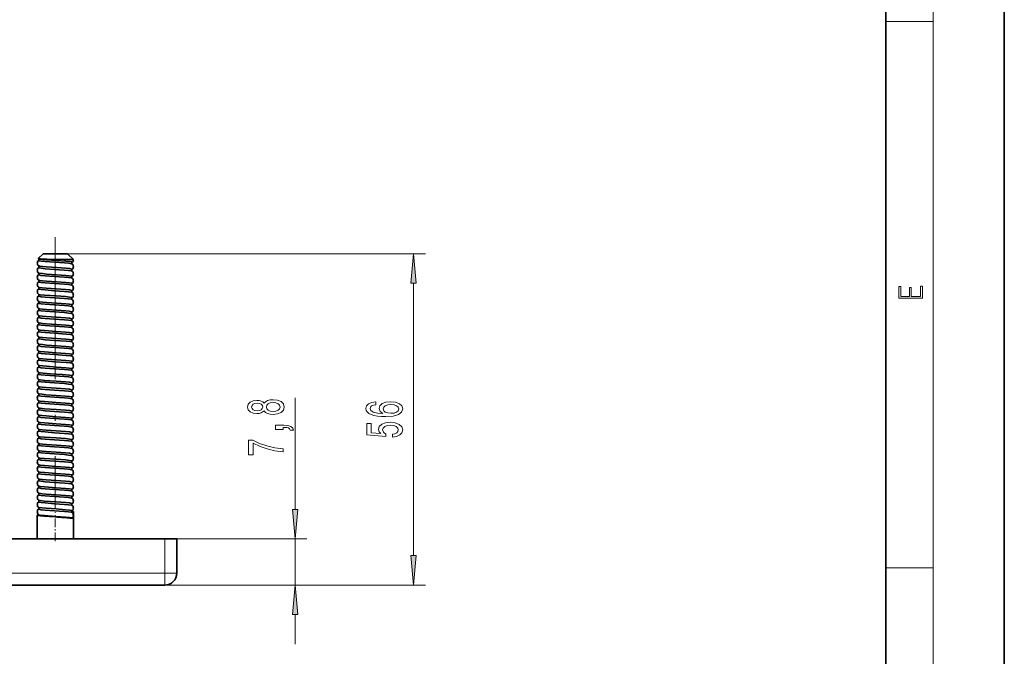
# Model space of a CAD drawing. Extents: x 0 to 210, y 0 to 297.
# Drawn here: x 127 to 210, y 49 to 102 of the extents above; entities that cross this region are included whole.
import ezdxf

# ---------------------------------------------------------------- set-up
doc = ezdxf.new("R2010")
doc.units = 0
doc.linetypes.add('DASHDOT', pattern=[18.5, 12, -3, 0.5, -3])

msp = doc.modelspace()

# ---------------------------------------------------------------- linework, layer by layer
at = {"color": 7, "lineweight": 35}
for p, q in [((210, 0), (210, 297)), ((200, 10), (200, 287)), ((128.84, 82.701), (128.427, 82.289)), ((130.356, 82.701), (128.84, 82.701)), ((130.89, 82.701), (130.356, 82.701)), ((130.89, 82.701), (131.39, 82.201)), ((128.44, 82.274), (128.427, 82.286)), ((128.441, 82.272), (128.44, 82.274)), ((128.44, 82.128), (128.441, 82.13)), ((128.441, 81.673), (128.44, 81.674)), ((128.44, 81.528), (128.441, 81.53)), ((131.39, 82.201), (130.589, 82.215)), ((131.288, 81.973), (131.29, 81.974)), ((131.29, 81.828), (131.288, 81.83)), ((128.44, 81.074), (128.441, 81.072)), ((128.44, 80.928), (128.441, 80.93)), ((131.29, 81.374), (131.288, 81.372)), ((131.29, 81.228), (131.288, 81.23)), ((131.288, 80.772), (131.29, 80.774)), ((128.441, 80.473), (128.44, 80.474)), ((128.441, 80.33), (128.44, 80.328)), ((128.44, 79.874), (128.441, 79.872)), ((131.29, 80.628), (131.288, 80.63)), ((131.288, 80.173), (131.29, 80.174)), ((131.29, 80.028), (131.288, 80.03)), ((128.441, 79.73), (128.44, 79.728)), ((128.441, 79.272), (128.44, 79.274)), ((128.44, 79.128), (128.441, 79.13)), ((131.29, 79.574), (131.288, 79.572)), ((131.29, 79.428), (131.288, 79.43)), ((128.441, 78.673), (128.44, 78.674)), ((128.44, 78.528), (128.441, 78.53)), ((131.288, 78.972), (131.29, 78.974)), ((131.29, 78.828), (131.288, 78.83)), ((131.29, 78.374), (131.288, 78.372)), ((131.29, 78.228), (131.288, 78.23)), ((128.441, 78.072), (128.44, 78.074)), ((128.44, 77.928), (128.441, 77.93)), ((128.44, 77.474), (128.441, 77.472)), ((128.44, 77.328), (128.441, 77.33)), ((131.288, 77.772), (131.29, 77.774)), ((131.29, 77.628), (131.288, 77.63)), ((128.44, 76.874), (128.441, 76.872)), ((128.44, 76.728), (128.441, 76.73)), ((131.29, 77.174), (131.288, 77.173)), ((131.29, 77.028), (131.288, 77.03)), ((131.29, 76.574), (131.288, 76.572)), ((128.441, 76.272), (128.44, 76.274)), ((128.441, 76.13), (128.44, 76.128)), ((128.44, 75.674), (128.441, 75.673)), ((131.29, 76.428), (131.288, 76.43)), ((131.29, 75.974), (131.288, 75.973)), ((131.288, 75.83), (131.29, 75.828)), ((128.44, 75.528), (128.441, 75.53)), ((128.44, 75.074), (128.441, 75.072)), ((128.44, 74.928), (128.441, 74.93)), ((131.288, 75.372), (131.29, 75.374)), ((131.288, 75.23), (131.29, 75.228)), ((128.441, 74.472), (128.44, 74.474)), ((128.44, 74.328), (128.441, 74.33)), ((131.29, 74.774), (131.288, 74.772)), ((131.29, 74.628), (131.288, 74.63)), ((131.288, 74.172), (131.29, 74.174)), ((131.288, 74.03), (131.29, 74.028)), ((128.44, 73.874), (128.441, 73.872)), ((128.441, 73.73), (128.44, 73.728)), ((128.44, 73.274), (128.441, 73.272)), ((131.29, 73.574), (131.288, 73.572)), ((131.288, 73.43), (131.29, 73.428)), ((128.44, 73.128), (128.441, 73.13)), ((128.441, 72.673), (128.44, 72.674)), ((128.44, 72.528), (128.441, 72.53)), ((131.288, 72.972), (131.29, 72.974)), ((131.29, 72.828), (131.288, 72.83)), ((131.288, 72.372), (131.29, 72.374)), ((128.441, 72.072), (128.44, 72.074)), ((128.44, 71.928), (128.441, 71.93)), ((131.29, 72.228), (131.288, 72.23)), ((131.29, 71.774), (131.288, 71.772)), ((131.29, 71.628), (131.288, 71.63)), ((128.44, 71.474), (128.441, 71.472)), ((128.44, 71.328), (128.441, 71.33)), ((128.44, 70.874), (128.441, 70.872)), ((128.44, 70.728), (128.441, 70.73)), ((131.288, 71.173), (131.29, 71.174)), ((131.29, 71.028), (131.288, 71.03)), ((128.441, 70.272), (128.44, 70.274)), ((128.44, 70.128), (128.441, 70.13)), ((131.288, 70.573), (131.29, 70.574)), ((131.29, 70.428), (131.288, 70.43)), ((131.288, 69.972), (131.29, 69.974)), ((128.441, 69.672), (128.44, 69.674)), ((128.44, 69.528), (128.441, 69.53)), ((128.44, 69.074), (128.441, 69.072)), ((131.29, 69.828), (131.288, 69.83)), ((131.29, 69.374), (131.288, 69.372)), ((131.29, 69.228), (131.288, 69.23)), ((128.44, 68.928), (128.441, 68.93)), ((128.441, 68.472), (128.44, 68.474)), ((128.44, 68.328), (128.441, 68.33)), ((131.288, 68.772), (131.29, 68.774)), ((131.29, 68.628), (131.288, 68.63)), ((128.44, 67.874), (128.441, 67.872)), ((128.44, 67.728), (128.441, 67.73)), ((131.29, 68.174), (131.288, 68.172)), ((131.29, 68.028), (131.288, 68.03)), ((131.29, 67.574), (131.288, 67.572)), ((131.29, 67.428), (131.288, 67.43)), ((128.441, 67.272), (128.44, 67.274)), ((128.44, 67.128), (128.441, 67.13)), ((128.441, 66.673), (128.44, 66.674)), ((128.44, 66.528), (128.441, 66.53)), ((131.29, 66.974), (131.288, 66.972)), ((131.29, 66.828), (131.288, 66.83)), ((128.44, 66.074), (128.441, 66.072)), ((128.44, 65.928), (128.441, 65.93)), ((131.29, 66.374), (131.288, 66.372)), ((131.29, 66.228), (131.288, 66.23)), ((131.288, 65.772), (131.29, 65.774)), ((128.441, 65.472), (128.44, 65.474)), ((128.44, 65.328), (128.441, 65.33)), ((128.441, 64.872), (128.44, 64.874)), ((131.29, 65.628), (131.288, 65.63)), ((131.29, 65.174), (131.288, 65.172)), ((131.29, 65.028), (131.288, 65.03)), ((128.44, 64.728), (128.441, 64.73)), ((128.441, 64.272), (128.44, 64.274)), ((128.44, 64.128), (128.441, 64.13)), ((131.29, 64.574), (131.288, 64.572)), ((131.29, 64.428), (131.288, 64.43)), ((128.44, 63.674), (128.441, 63.672)), ((128.44, 63.528), (128.441, 63.53)), ((131.29, 63.974), (131.288, 63.972)), ((131.29, 63.828), (131.288, 63.83)), ((131.288, 63.372), (131.29, 63.374)), ((131.29, 63.228), (131.288, 63.23)), ((128.441, 63.072), (128.44, 63.074)), ((128.44, 62.928), (128.441, 62.93)), ((128.44, 62.474), (128.441, 62.472)), ((131.29, 62.774), (131.288, 62.772)), ((131.29, 62.628), (131.288, 62.63)), ((128.44, 62.328), (128.441, 62.33)), ((128.441, 61.872), (128.44, 61.874)), ((128.44, 61.728), (128.441, 61.73)), ((131.288, 62.172), (131.29, 62.174)), ((131.29, 62.028), (131.288, 62.03)), ((131.288, 61.572), (131.29, 61.574)), ((128.44, 61.274), (128.441, 61.272)), ((128.44, 61.128), (128.441, 61.13)), ((131.254, 60.901), (131.39, 60.901)), ((131.29, 61.428), (131.288, 61.43)), ((131.293, 60.981), (131.288, 60.976)), ((131.29, 60.828), (131.288, 60.83)), ((131.39, 60.601), (131.39, 60.901)), ((128.34, 58.601), (128.34, 60.601)), ((131.39, 60.301), (131.39, 60.601)), ((131.39, 58.601), (131.39, 60.301)), ((76.115, 58.601), (139.115, 58.601)), ((139.115, 58.601), (140.115, 58.601)), ((140.115, 58.601), (140.115, 55.701)), ((76.115, 54.701), (139.115, 54.701))]:
    msp.add_line(p, q, dxfattribs=at)
at = {"color": 7, "lineweight": 13}
for p, q in [((204, 6), (204, 291)), ((200, 102.333), (204, 102.333)), ((130.89, 82.701), (161.115, 82.701)), ((160.115, 57.192), (160.115, 80.211)), ((150.115, 61.092), (150.115, 70.523)), ((139.115, 58.601), (151.115, 58.601)), ((139.115, 58.601), (139.115, 55.701)), ((150.115, 54.701), (150.115, 58.601)), ((200, 56.167), (204, 56.167)), ((76.115, 55.701), (139.115, 55.701)), ((140.115, 55.701), (139.115, 55.701)), ((139.115, 54.701), (139.115, 55.701)), ((139.115, 54.701), (151.115, 54.701)), ((139.115, 54.701), (161.115, 54.701)), ((150.115, 49.701), (150.115, 52.211))]:
    msp.add_line(p, q, dxfattribs=at)
at = {"color": 7, "linetype": 'DASHDOT', "lineweight": 13}
msp.add_line((129.865, 84.089), (129.865, 61.139), dxfattribs=at)
at = {"color": 7, "linetype": 'DASHDOT', "lineweight": 13, "ltscale": 0.061177}
msp.add_line((129.865, 58.397), (129.865, 60.844), dxfattribs=at)
at = {"color": 7, "lineweight": 13}
for points in [[(160.332, 80.211), (160.115, 82.701), (159.897, 80.211)], [(203.093, 78.945), (203.093, 79.953), (202.929, 79.953), (202.929, 79.083), (202.147, 79.083), (202.147, 79.854), (201.983, 79.854), (201.983, 79.083), (201.257, 79.083), (201.257, 79.928), (201.093, 79.928), (201.093, 78.945)], [(147.498, 69.421), (147.619, 69.289), (147.788, 69.198), (147.999, 69.141), (148.254, 69.123), (148.639, 69.164), (148.937, 69.284), (149.128, 69.478), (149.201, 69.743), (149.128, 70.005), (148.937, 70.199), (148.639, 70.318), (148.254, 70.363), (147.999, 70.342), (147.788, 70.287), (147.619, 70.194), (147.498, 70.064), (147.394, 70.168), (147.251, 70.241), (147.079, 70.285), (146.867, 70.3), (146.56, 70.259), (146.313, 70.15), (146.154, 69.973), (146.093, 69.743), (146.154, 69.509), (146.313, 69.333), (146.56, 69.221), (146.867, 69.182), (147.079, 69.195), (147.251, 69.239)], [(146.901, 69.429), (146.711, 69.45), (146.564, 69.512), (146.473, 69.61), (146.439, 69.743), (146.473, 69.872), (146.564, 69.971), (146.711, 70.033), (146.901, 70.056), (147.096, 70.033), (147.247, 69.971), (147.347, 69.872), (147.377, 69.743), (147.342, 69.61), (147.247, 69.512), (147.096, 69.45)], [(148.246, 69.372), (148.017, 69.395), (147.844, 69.47), (147.731, 69.587), (147.692, 69.743), (147.731, 69.896), (147.844, 70.012), (148.017, 70.088), (148.246, 70.114), (148.492, 70.088), (148.678, 70.012), (148.799, 69.896), (148.838, 69.743), (148.799, 69.587), (148.678, 69.47), (148.492, 69.395)], [(156.923, 70.179), (156.573, 70.13), (156.313, 70.016), (156.149, 69.84), (156.093, 69.611), (156.123, 69.458), (156.205, 69.326), (156.339, 69.209), (156.53, 69.111), (156.767, 69.033), (157.057, 68.976), (157.398, 68.939), (157.783, 68.929), (158.397, 68.971), (158.842, 69.098), (159.11, 69.303), (159.201, 69.583), (159.123, 69.834), (158.92, 70.026), (158.6, 70.151), (158.194, 70.195), (157.783, 70.151), (157.468, 70.031), (157.269, 69.847), (157.2, 69.619), (157.286, 69.373), (157.532, 69.188), (157.057, 69.227), (156.715, 69.31), (156.512, 69.437), (156.443, 69.614), (156.478, 69.744), (156.568, 69.842), (156.72, 69.907), (156.923, 69.941)], [(158.198, 69.943), (158.471, 69.915), (158.678, 69.842), (158.816, 69.725), (158.86, 69.58), (158.816, 69.427), (158.682, 69.31), (158.475, 69.235), (158.202, 69.212), (157.934, 69.238), (157.731, 69.31), (157.602, 69.43), (157.554, 69.591), (157.602, 69.731), (157.727, 69.842), (157.93, 69.915)], [(149.115, 67.852), (149.115, 68.026), (149.197, 68.026), (149.404, 68.013), (149.551, 67.972), (149.646, 67.899), (149.694, 67.79), (149.988, 67.79), (149.919, 67.969), (149.759, 68.101), (149.504, 68.182), (149.162, 68.21), (148.466, 68.21), (148.466, 67.852)], [(158.332, 67.202), (158.687, 67.259), (158.963, 67.386), (159.136, 67.573), (159.201, 67.812), (159.123, 68.074), (158.911, 68.279), (158.574, 68.408), (158.142, 68.458), (157.74, 68.413), (157.424, 68.289), (157.221, 68.094), (157.148, 67.843), (157.2, 67.648), (157.342, 67.498), (156.534, 67.57), (156.534, 68.359), (156.179, 68.359), (156.179, 67.397), (157.77, 67.254), (157.77, 67.462), (157.567, 67.612), (157.494, 67.804), (157.541, 67.97), (157.679, 68.097), (157.891, 68.177), (158.164, 68.206), (158.436, 68.177), (158.648, 68.094), (158.782, 67.967), (158.829, 67.804), (158.799, 67.666), (158.7, 67.56), (158.544, 67.482), (158.332, 67.443)], [(149.115, 65.959), (149.115, 66.221), (148.401, 66.307), (147.736, 66.457), (147.117, 66.67), (146.538, 66.948), (146.179, 66.948), (146.179, 65.713), (146.573, 65.713), (146.573, 66.699), (147.156, 66.413), (147.766, 66.198), (148.414, 66.048)], [(149.897, 61.092), (150.115, 58.601), (150.332, 61.092)], [(159.897, 57.192), (160.115, 54.701), (160.332, 57.192)], [(150.332, 52.211), (150.115, 54.701), (149.897, 52.211)]]:
    msp.add_lwpolyline(points, close=True, dxfattribs=at)
at = {"color": 7, "lineweight": 35}
for points in [[(130.589, 82.215), (129.149, 82.244), (128.607, 82.265), (128.46, 82.278), (128.433, 82.283), (128.429, 82.285), (128.427, 82.286)], [(131.288, 81.83), (131.276, 81.836), (131.233, 81.849), (130.972, 81.887), (130.629, 81.917), (129.801, 81.975), (128.996, 82.034), (128.679, 82.065), (128.465, 82.102), (128.445, 82.111), (128.439, 82.115), (128.436, 82.119), (128.436, 82.121)], [(131.288, 81.23), (131.276, 81.236), (131.233, 81.249), (130.972, 81.287), (130.629, 81.317), (129.801, 81.375), (128.996, 81.434), (128.679, 81.465), (128.465, 81.502), (128.445, 81.511), (128.439, 81.515), (128.436, 81.519), (128.436, 81.521)], [(131.293, 81.981), (131.293, 81.983), (131.291, 81.987), (131.285, 81.991), (131.267, 81.999), (131.05, 82.038), (130.749, 82.067), (129.954, 82.125), (129.12, 82.183), (128.779, 82.213), (128.537, 82.245), (128.47, 82.26), (128.441, 82.272)], [(131.293, 81.381), (131.293, 81.383), (131.291, 81.387), (131.285, 81.391), (131.267, 81.399), (131.048, 81.438), (130.747, 81.467), (129.954, 81.525), (129.12, 81.583), (128.78, 81.613), (128.538, 81.645), (128.471, 81.66), (128.441, 81.673)], [(131.288, 80.63), (131.276, 80.636), (131.233, 80.649), (130.972, 80.687), (130.629, 80.717), (129.801, 80.775), (128.996, 80.834), (128.679, 80.865), (128.465, 80.902), (128.445, 80.911), (128.439, 80.915), (128.436, 80.919), (128.436, 80.921)], [(128.441, 81.072), (128.453, 81.066), (128.496, 81.053), (128.783, 81.013), (129.123, 80.983), (129.952, 80.925), (130.744, 80.868), (131.045, 80.838), (131.237, 80.808), (131.281, 80.793), (131.29, 80.788), (131.292, 80.785), (131.293, 80.781)], [(131.288, 80.03), (131.276, 80.036), (131.233, 80.049), (130.972, 80.087), (130.629, 80.117), (129.801, 80.175), (128.996, 80.234), (128.679, 80.265), (128.465, 80.302), (128.445, 80.311), (128.439, 80.315), (128.436, 80.319), (128.436, 80.321)], [(131.293, 80.181), (131.293, 80.183), (131.29, 80.187), (131.285, 80.191), (131.266, 80.2), (131.043, 80.238), (130.742, 80.268), (129.952, 80.325), (129.124, 80.383), (128.784, 80.413), (128.54, 80.444), (128.471, 80.46), (128.441, 80.473)], [(128.441, 79.872), (128.453, 79.866), (128.496, 79.853), (128.757, 79.816), (129.1, 79.785), (129.928, 79.727), (130.733, 79.669), (131.05, 79.638), (131.264, 79.6), (131.284, 79.592), (131.29, 79.587), (131.293, 79.583), (131.293, 79.581)], [(131.288, 79.43), (131.276, 79.436), (131.233, 79.449), (130.972, 79.487), (130.629, 79.517), (129.801, 79.575), (128.996, 79.634), (128.679, 79.665), (128.465, 79.702), (128.445, 79.711), (128.439, 79.715), (128.436, 79.719), (128.436, 79.721)], [(131.288, 78.83), (131.276, 78.836), (131.233, 78.849), (130.972, 78.887), (130.629, 78.917), (129.801, 78.975), (128.996, 79.034), (128.679, 79.065), (128.465, 79.102), (128.445, 79.111), (128.439, 79.115), (128.436, 79.119), (128.436, 79.121)], [(131.293, 78.981), (131.293, 78.983), (131.29, 78.987), (131.284, 78.992), (131.264, 79), (131.05, 79.038), (130.733, 79.069), (129.928, 79.127), (128.949, 79.197), (128.595, 79.235), (128.47, 79.26), (128.441, 79.272)], [(131.288, 78.23), (131.276, 78.236), (131.233, 78.249), (130.972, 78.287), (130.629, 78.317), (129.801, 78.375), (128.996, 78.434), (128.679, 78.465), (128.465, 78.502), (128.445, 78.511), (128.439, 78.515), (128.436, 78.519), (128.436, 78.521)], [(131.293, 78.381), (131.293, 78.383), (131.29, 78.387), (131.285, 78.391), (131.267, 78.399), (131.044, 78.438), (130.743, 78.468), (129.952, 78.525), (129.123, 78.583), (128.783, 78.613), (128.539, 78.644), (128.471, 78.66), (128.441, 78.673)], [(131.288, 77.63), (131.276, 77.636), (131.233, 77.649), (130.972, 77.687), (130.629, 77.717), (129.801, 77.775), (128.996, 77.834), (128.679, 77.865), (128.465, 77.902), (128.445, 77.911), (128.439, 77.915), (128.436, 77.919), (128.436, 77.921)], [(131.293, 77.781), (131.293, 77.783), (131.29, 77.787), (131.285, 77.791), (131.266, 77.8), (131.042, 77.838), (130.741, 77.868), (129.951, 77.925), (129.124, 77.983), (128.785, 78.013), (128.54, 78.044), (128.472, 78.06), (128.441, 78.072)], [(128.441, 77.472), (128.453, 77.466), (128.496, 77.453), (128.757, 77.416), (129.1, 77.385), (129.928, 77.327), (130.733, 77.269), (131.05, 77.238), (131.264, 77.2), (131.284, 77.192), (131.29, 77.187), (131.293, 77.183), (131.293, 77.181)], [(131.288, 77.03), (131.276, 77.036), (131.233, 77.049), (130.972, 77.087), (130.629, 77.117), (129.801, 77.175), (128.996, 77.234), (128.679, 77.265), (128.465, 77.302), (128.445, 77.311), (128.439, 77.315), (128.436, 77.319), (128.436, 77.321)], [(131.288, 76.43), (131.276, 76.436), (131.233, 76.449), (130.972, 76.487), (130.629, 76.517), (129.801, 76.575), (128.996, 76.634), (128.679, 76.665), (128.465, 76.702), (128.445, 76.711), (128.439, 76.715), (128.436, 76.719), (128.436, 76.721)], [(128.441, 76.872), (128.453, 76.866), (128.496, 76.853), (128.783, 76.813), (129.123, 76.783), (129.952, 76.725), (130.744, 76.668), (131.045, 76.638), (131.237, 76.608), (131.281, 76.593), (131.29, 76.588), (131.292, 76.585), (131.293, 76.581)], [(128.436, 76.121), (128.436, 76.119), (128.439, 76.115), (128.445, 76.111), (128.465, 76.102), (128.679, 76.065), (128.996, 76.034), (129.801, 75.975), (130.78, 75.905), (131.134, 75.867), (131.259, 75.842), (131.288, 75.83)], [(131.293, 75.981), (131.293, 75.983), (131.29, 75.987), (131.284, 75.992), (131.264, 76), (131.05, 76.038), (130.733, 76.069), (129.928, 76.127), (128.949, 76.197), (128.595, 76.235), (128.47, 76.26), (128.441, 76.272)], [(128.441, 75.673), (128.453, 75.666), (128.496, 75.653), (128.783, 75.613), (129.123, 75.583), (129.952, 75.525), (130.744, 75.468), (131.045, 75.438), (131.237, 75.408), (131.281, 75.393), (131.29, 75.388), (131.292, 75.385), (131.293, 75.381)], [(128.436, 75.521), (128.436, 75.519), (128.439, 75.515), (128.445, 75.511), (128.465, 75.502), (128.679, 75.465), (128.996, 75.434), (129.801, 75.375), (130.78, 75.305), (131.134, 75.267), (131.259, 75.242), (131.288, 75.23)], [(131.288, 74.63), (131.276, 74.636), (131.233, 74.649), (130.972, 74.687), (130.629, 74.717), (129.801, 74.775), (128.996, 74.834), (128.679, 74.865), (128.465, 74.902), (128.445, 74.911), (128.439, 74.915), (128.436, 74.919), (128.436, 74.921)], [(128.441, 75.072), (128.453, 75.066), (128.495, 75.053), (128.782, 75.013), (129.122, 74.983), (129.953, 74.925), (130.745, 74.868), (131.046, 74.838), (131.237, 74.808), (131.282, 74.793), (131.29, 74.788), (131.292, 74.785), (131.293, 74.781)], [(128.436, 74.321), (128.436, 74.319), (128.439, 74.315), (128.445, 74.311), (128.465, 74.302), (128.679, 74.265), (128.996, 74.234), (129.801, 74.175), (130.78, 74.105), (131.134, 74.067), (131.259, 74.042), (131.288, 74.03)], [(131.293, 74.181), (131.293, 74.183), (131.29, 74.187), (131.284, 74.192), (131.264, 74.2), (131.05, 74.238), (130.733, 74.269), (129.928, 74.327), (128.949, 74.397), (128.595, 74.435), (128.47, 74.46), (128.441, 74.472)], [(128.436, 73.721), (128.436, 73.719), (128.439, 73.715), (128.445, 73.711), (128.465, 73.702), (128.679, 73.665), (128.996, 73.634), (129.801, 73.575), (130.78, 73.505), (131.134, 73.467), (131.259, 73.442), (131.288, 73.43)], [(128.441, 73.872), (128.453, 73.866), (128.496, 73.853), (128.785, 73.813), (129.124, 73.783), (129.951, 73.725), (130.741, 73.668), (131.042, 73.638), (131.236, 73.608), (131.281, 73.593), (131.29, 73.588), (131.292, 73.585), (131.293, 73.581)], [(128.441, 73.272), (128.453, 73.266), (128.496, 73.253), (128.783, 73.213), (129.123, 73.183), (129.952, 73.125), (130.743, 73.068), (131.044, 73.038), (131.237, 73.008), (131.281, 72.993), (131.29, 72.988), (131.292, 72.985), (131.293, 72.981)], [(131.288, 72.83), (131.276, 72.836), (131.233, 72.849), (130.972, 72.887), (130.629, 72.917), (129.801, 72.975), (128.996, 73.034), (128.679, 73.065), (128.465, 73.102), (128.445, 73.111), (128.439, 73.115), (128.436, 73.119), (128.436, 73.121)], [(131.288, 72.23), (131.276, 72.236), (131.233, 72.249), (130.972, 72.287), (130.629, 72.317), (129.801, 72.375), (128.996, 72.434), (128.679, 72.465), (128.465, 72.502), (128.445, 72.511), (128.439, 72.515), (128.436, 72.519), (128.436, 72.521)], [(131.293, 72.381), (131.293, 72.383), (131.291, 72.387), (131.286, 72.391), (131.268, 72.399), (131.055, 72.437), (130.45, 72.491), (129.453, 72.559), (128.83, 72.608), (128.609, 72.633), (128.471, 72.66), (128.441, 72.673)], [(131.288, 71.63), (131.276, 71.636), (131.233, 71.649), (130.972, 71.687), (130.629, 71.717), (129.801, 71.775), (128.996, 71.834), (128.679, 71.865), (128.465, 71.902), (128.445, 71.911), (128.439, 71.915), (128.436, 71.919), (128.436, 71.921)], [(131.293, 71.781), (131.293, 71.783), (131.29, 71.787), (131.284, 71.792), (131.264, 71.8), (131.05, 71.838), (130.733, 71.869), (129.928, 71.927), (128.949, 71.997), (128.595, 72.035), (128.47, 72.06), (128.441, 72.072)], [(131.288, 71.03), (131.276, 71.036), (131.233, 71.049), (130.972, 71.087), (130.629, 71.117), (129.801, 71.175), (128.996, 71.234), (128.679, 71.265), (128.465, 71.302), (128.445, 71.311), (128.439, 71.315), (128.436, 71.319), (128.436, 71.321)], [(131.288, 70.43), (131.276, 70.436), (131.233, 70.449), (130.972, 70.487), (130.629, 70.517), (129.801, 70.575), (128.996, 70.634), (128.679, 70.665), (128.465, 70.702), (128.445, 70.711), (128.439, 70.715), (128.436, 70.719), (128.436, 70.721)], [(128.441, 71.472), (128.453, 71.466), (128.496, 71.453), (128.757, 71.416), (129.1, 71.385), (129.928, 71.327), (130.733, 71.269), (131.05, 71.238), (131.264, 71.2), (131.284, 71.192), (131.29, 71.187), (131.293, 71.183), (131.293, 71.181)], [(128.441, 70.872), (128.453, 70.866), (128.496, 70.853), (128.757, 70.816), (129.1, 70.785), (129.928, 70.727), (130.733, 70.669), (131.05, 70.638), (131.264, 70.6), (131.284, 70.592), (131.29, 70.587), (131.293, 70.583), (131.293, 70.581)], [(131.288, 69.83), (131.276, 69.836), (131.233, 69.849), (130.972, 69.887), (130.629, 69.917), (129.801, 69.975), (128.996, 70.034), (128.679, 70.065), (128.465, 70.102), (128.445, 70.111), (128.439, 70.115), (128.436, 70.119), (128.436, 70.121)], [(131.293, 69.981), (131.293, 69.983), (131.29, 69.987), (131.284, 69.992), (131.264, 70), (131.05, 70.038), (130.733, 70.069), (129.928, 70.127), (128.949, 70.197), (128.595, 70.235), (128.47, 70.26), (128.441, 70.272)], [(131.288, 69.23), (131.276, 69.236), (131.233, 69.249), (130.972, 69.287), (130.629, 69.317), (129.801, 69.375), (128.996, 69.434), (128.679, 69.465), (128.465, 69.502), (128.445, 69.511), (128.439, 69.515), (128.436, 69.519), (128.436, 69.521)], [(131.293, 69.381), (131.293, 69.383), (131.29, 69.387), (131.284, 69.392), (131.264, 69.4), (131.05, 69.438), (130.733, 69.469), (129.928, 69.527), (128.949, 69.597), (128.595, 69.635), (128.47, 69.66), (128.441, 69.672)], [(128.441, 69.072), (128.453, 69.066), (128.496, 69.053), (128.757, 69.016), (129.1, 68.985), (129.928, 68.927), (130.733, 68.869), (131.05, 68.838), (131.264, 68.8), (131.284, 68.792), (131.29, 68.787), (131.293, 68.783), (131.293, 68.781)], [(131.288, 68.63), (131.276, 68.636), (131.233, 68.649), (130.972, 68.687), (130.629, 68.717), (129.801, 68.775), (128.996, 68.834), (128.679, 68.865), (128.465, 68.902), (128.445, 68.911), (128.439, 68.915), (128.436, 68.919), (128.436, 68.921)], [(131.288, 68.03), (131.276, 68.036), (131.233, 68.049), (130.972, 68.087), (130.629, 68.117), (129.801, 68.175), (128.996, 68.234), (128.679, 68.265), (128.465, 68.302), (128.445, 68.311), (128.439, 68.315), (128.436, 68.319), (128.436, 68.321)], [(131.293, 68.181), (131.293, 68.183), (131.29, 68.187), (131.284, 68.192), (131.264, 68.2), (131.05, 68.238), (130.733, 68.269), (129.928, 68.327), (128.949, 68.397), (128.595, 68.435), (128.47, 68.46), (128.441, 68.472)], [(131.288, 67.43), (131.276, 67.436), (131.233, 67.449), (130.972, 67.487), (130.629, 67.517), (129.801, 67.575), (128.996, 67.634), (128.679, 67.665), (128.465, 67.702), (128.445, 67.711), (128.439, 67.715), (128.436, 67.719), (128.436, 67.721)], [(128.441, 67.872), (128.453, 67.866), (128.496, 67.853), (128.757, 67.816), (129.1, 67.785), (129.928, 67.727), (130.733, 67.669), (131.05, 67.638), (131.264, 67.6), (131.284, 67.592), (131.29, 67.587), (131.293, 67.583), (131.293, 67.581)], [(131.288, 66.83), (131.276, 66.836), (131.233, 66.849), (130.972, 66.887), (130.629, 66.917), (129.801, 66.975), (128.996, 67.034), (128.679, 67.065), (128.465, 67.102), (128.445, 67.111), (128.439, 67.115), (128.436, 67.119), (128.436, 67.121)], [(131.288, 66.23), (131.276, 66.236), (131.233, 66.249), (130.972, 66.287), (130.629, 66.317), (129.801, 66.375), (128.996, 66.434), (128.679, 66.465), (128.465, 66.502), (128.445, 66.511), (128.439, 66.515), (128.436, 66.519), (128.436, 66.521)], [(131.293, 66.981), (131.293, 66.983), (131.29, 66.987), (131.284, 66.992), (131.264, 67), (131.05, 67.038), (130.733, 67.069), (129.928, 67.127), (128.949, 67.197), (128.595, 67.235), (128.47, 67.26), (128.441, 67.272)], [(131.293, 66.381), (131.293, 66.383), (131.29, 66.387), (131.285, 66.391), (131.267, 66.399), (131.046, 66.438), (130.745, 66.468), (129.953, 66.525), (129.122, 66.583), (128.782, 66.613), (128.539, 66.644), (128.471, 66.66), (128.441, 66.673)], [(131.288, 65.63), (131.276, 65.636), (131.233, 65.649), (130.972, 65.687), (130.629, 65.717), (129.801, 65.775), (128.996, 65.834), (128.679, 65.865), (128.465, 65.902), (128.445, 65.911), (128.439, 65.915), (128.436, 65.919), (128.436, 65.921)], [(128.441, 66.072), (128.453, 66.066), (128.496, 66.053), (128.757, 66.016), (129.1, 65.985), (129.928, 65.927), (130.733, 65.869), (131.05, 65.838), (131.264, 65.8), (131.284, 65.792), (131.29, 65.787), (131.293, 65.783), (131.293, 65.781)], [(131.288, 65.03), (131.276, 65.036), (131.233, 65.049), (130.972, 65.087), (130.629, 65.117), (129.801, 65.175), (128.996, 65.234), (128.679, 65.265), (128.465, 65.302), (128.445, 65.311), (128.439, 65.315), (128.436, 65.319), (128.436, 65.321)], [(131.293, 65.181), (131.293, 65.183), (131.29, 65.187), (131.284, 65.192), (131.264, 65.2), (131.05, 65.238), (130.733, 65.269), (129.928, 65.327), (128.949, 65.397), (128.595, 65.435), (128.47, 65.46), (128.441, 65.472)], [(131.293, 64.581), (131.293, 64.583), (131.29, 64.587), (131.284, 64.592), (131.264, 64.6), (131.05, 64.638), (130.733, 64.669), (129.928, 64.727), (128.949, 64.797), (128.595, 64.835), (128.47, 64.86), (128.441, 64.872)], [(131.288, 64.43), (131.276, 64.436), (131.233, 64.449), (130.972, 64.487), (130.629, 64.517), (129.801, 64.575), (128.996, 64.634), (128.679, 64.665), (128.465, 64.702), (128.445, 64.711), (128.439, 64.715), (128.436, 64.719), (128.436, 64.721)], [(131.288, 63.83), (131.276, 63.836), (131.233, 63.849), (130.972, 63.887), (130.629, 63.917), (129.801, 63.975), (128.996, 64.034), (128.679, 64.065), (128.465, 64.102), (128.445, 64.111), (128.439, 64.115), (128.436, 64.119), (128.436, 64.121)], [(131.293, 63.981), (131.293, 63.983), (131.29, 63.987), (131.284, 63.992), (131.264, 64), (131.05, 64.038), (130.733, 64.069), (129.928, 64.127), (128.949, 64.197), (128.595, 64.235), (128.47, 64.26), (128.441, 64.272)], [(131.288, 63.23), (131.276, 63.236), (131.233, 63.249), (130.972, 63.287), (130.629, 63.317), (129.801, 63.375), (128.996, 63.434), (128.679, 63.465), (128.465, 63.502), (128.445, 63.511), (128.439, 63.515), (128.436, 63.519), (128.436, 63.521)], [(128.441, 63.672), (128.453, 63.666), (128.496, 63.653), (128.757, 63.616), (129.1, 63.585), (129.928, 63.527), (130.733, 63.469), (131.05, 63.438), (131.264, 63.4), (131.284, 63.392), (131.29, 63.387), (131.293, 63.383), (131.293, 63.381)], [(131.288, 62.63), (131.276, 62.636), (131.233, 62.649), (130.972, 62.687), (130.629, 62.717), (129.801, 62.775), (128.996, 62.834), (128.679, 62.865), (128.465, 62.902), (128.445, 62.911), (128.439, 62.915), (128.436, 62.919), (128.436, 62.921)], [(131.293, 62.781), (131.293, 62.783), (131.29, 62.787), (131.284, 62.792), (131.264, 62.8), (131.05, 62.838), (130.733, 62.869), (129.928, 62.927), (128.949, 62.997), (128.595, 63.035), (128.47, 63.06), (128.441, 63.072)], [(128.441, 62.472), (128.453, 62.466), (128.496, 62.453), (128.757, 62.416), (129.1, 62.385), (129.928, 62.327), (130.733, 62.269), (131.05, 62.238), (131.264, 62.2), (131.284, 62.192), (131.29, 62.187), (131.293, 62.183), (131.293, 62.181)], [(131.288, 62.03), (131.276, 62.036), (131.233, 62.049), (130.972, 62.087), (130.629, 62.117), (129.801, 62.175), (128.996, 62.234), (128.679, 62.265), (128.465, 62.302), (128.445, 62.311), (128.439, 62.315), (128.436, 62.319), (128.436, 62.321)], [(131.288, 61.43), (131.276, 61.436), (131.233, 61.449), (130.972, 61.487), (130.629, 61.517), (129.801, 61.575), (128.996, 61.634), (128.679, 61.665), (128.465, 61.702), (128.445, 61.711), (128.439, 61.715), (128.436, 61.719), (128.436, 61.721)], [(131.293, 61.581), (131.293, 61.583), (131.29, 61.587), (131.284, 61.592), (131.264, 61.6), (131.05, 61.638), (130.733, 61.669), (129.928, 61.727), (128.949, 61.797), (128.595, 61.835), (128.47, 61.86), (128.441, 61.872)], [(131.288, 60.83), (131.276, 60.836), (131.233, 60.849), (130.972, 60.887), (130.629, 60.917), (129.801, 60.975), (128.996, 61.034), (128.679, 61.065), (128.465, 61.102), (128.445, 61.111), (128.439, 61.115), (128.436, 61.119), (128.436, 61.121)], [(128.441, 61.272), (128.453, 61.266), (128.496, 61.253), (128.757, 61.216), (129.1, 61.185), (129.928, 61.127), (130.733, 61.069), (131.05, 61.038), (131.264, 61), (131.284, 60.992), (131.29, 60.987), (131.293, 60.983), (131.293, 60.981)], [(128.34, 60.601), (128.341, 60.605), (128.343, 60.608), (128.351, 60.613), (128.372, 60.621), (128.466, 60.64)], [(129.865, 60.451), (128.907, 60.516), (128.619, 60.542), (128.373, 60.581), (128.35, 60.59), (128.343, 60.594), (128.34, 60.599), (128.34, 60.601)], [(129.865, 60.451), (128.96, 60.519), (128.622, 60.557), (128.492, 60.586), (128.48, 60.593), (128.477, 60.596), (128.475, 60.599), (128.475, 60.601)], [(130.596, 60.403), (131.079, 60.363), (131.257, 60.341), (131.375, 60.314), (131.385, 60.309), (131.388, 60.306), (131.39, 60.301)]]:
    msp.add_lwpolyline(points, dxfattribs=at)
at = {"color": 7, "lineweight": 13}
msp.add_lwpolyline([(131.288, 60.376), (131.288, 60.378), (131.285, 60.383), (131.279, 60.387), (131.259, 60.395), (131.052, 60.432), (130.724, 60.464), (129.919, 60.522), (128.948, 60.593), (128.585, 60.633), (128.471, 60.657), (128.451, 60.665), (128.445, 60.669)], dxfattribs=at)
at = {"color": 7, "lineweight": 35}
for centre, radius, start, end in [((128.649, 81.9), 0.309, 132.58318, 179.86119), ((128.649, 81.902), 0.309, 180.13881, 227.41757), ((128.649, 81.3), 0.309, 132.58318, 179.86119), ((128.429, 82.287), 0.00193, 126.71665, 230.31561), ((128.445, 82.12), 0.00974, 127.49033, 174.80525), ((128.445, 81.52), 0.00975, 127.44252, 174.79013), ((128.385, 82.202), 0.0902, 359.49896, 51.55916), ((128.385, 82.2), 0.0902, 308.4376, 0.41312), ((128.385, 81.602), 0.0902, 359.49899, 51.55825), ((128.385, 81.6), 0.0902, 308.44178, 0.501), ((131.344, 81.902), 0.0902, 128.43989, 180.50108), ((131.344, 81.9), 0.0902, 179.499, 231.55817), ((131.08, 82.202), 0.309, 312.58318, 359.86119), ((131.284, 81.982), 0.00974, 307.50486, 354.8104), ((131.08, 81.6), 0.309, 0.13881, 47.41682), ((131.08, 81.602), 0.309, 312.58258, 359.86119), ((128.649, 81.302), 0.309, 180.13881, 227.41716), ((128.649, 80.7), 0.309, 132.58318, 179.86119), ((128.649, 80.702), 0.309, 180.13881, 227.41682), ((128.445, 80.92), 0.00975, 127.44249, 174.79009), ((128.385, 81.002), 0.0902, 359.49898, 51.55861), ((128.385, 81), 0.0902, 308.4418, 0.50101), ((131.344, 81.302), 0.0902, 128.44138, 180.50103), ((131.344, 81.3), 0.0902, 179.499, 231.55822), ((131.344, 80.702), 0.0902, 128.4419, 180.501), ((131.344, 80.7), 0.0902, 179.499, 231.55813), ((131.284, 81.382), 0.00975, 307.44235, 354.78987), ((131.08, 81), 0.309, 0.13881, 47.41682), ((131.08, 81.002), 0.309, 312.58292, 359.86119), ((131.284, 80.782), 0.00974, 307.50045, 354.80869), ((128.649, 80.1), 0.309, 132.58318, 179.86119), ((128.649, 80.102), 0.309, 180.13881, 227.41719), ((128.445, 80.32), 0.00975, 127.44255, 174.79013), ((128.385, 80.402), 0.0902, 359.49897, 51.55884), ((128.385, 80.4), 0.0902, 308.44187, 0.501), ((128.385, 79.802), 0.0902, 359.499, 51.5581), ((131.344, 80.102), 0.0902, 128.44052, 180.50106), ((131.344, 80.1), 0.0902, 179.499, 231.55817), ((131.08, 80.4), 0.309, 0.13881, 47.41682), ((131.08, 80.402), 0.309, 312.58318, 359.86119), ((131.284, 80.182), 0.00974, 307.50025, 354.80876), ((131.08, 79.8), 0.309, 0.13881, 47.41682), ((128.649, 79.5), 0.309, 132.58318, 179.86119), ((128.649, 79.502), 0.309, 180.13881, 227.41683), ((128.649, 78.9), 0.309, 132.58318, 179.86119), ((128.445, 79.72), 0.00975, 127.44249, 174.7901), ((128.445, 79.12), 0.00975, 127.44253, 174.79011), ((128.385, 79.8), 0.0902, 308.44179, 0.501), ((128.385, 79.202), 0.0902, 359.499, 51.55816), ((128.385, 79.2), 0.0902, 308.44181, 0.501), ((131.344, 79.502), 0.0902, 128.4419, 180.501), ((131.344, 79.5), 0.0902, 179.499, 231.55818), ((131.08, 79.802), 0.309, 312.58278, 359.86119), ((131.284, 79.582), 0.00974, 307.49992, 354.80841), ((131.08, 79.2), 0.309, 0.13881, 47.41682), ((131.08, 79.202), 0.309, 312.58315, 359.86119), ((128.649, 78.902), 0.309, 180.13881, 227.41682), ((128.649, 78.3), 0.309, 132.58318, 179.86119), ((128.649, 78.302), 0.309, 180.13881, 227.41696), ((128.445, 78.52), 0.00975, 127.44256, 174.79011), ((128.385, 78.602), 0.0902, 359.49899, 51.55837), ((128.385, 78.6), 0.0902, 308.44187, 0.501), ((131.344, 78.902), 0.0902, 128.44169, 180.501), ((131.344, 78.9), 0.0902, 179.499, 231.55818), ((131.344, 78.302), 0.0902, 128.4419, 180.501), ((131.344, 78.3), 0.0902, 179.499, 231.55813), ((131.284, 78.982), 0.00975, 307.44252, 354.79011), ((131.08, 78.6), 0.309, 0.13881, 47.41682), ((131.08, 78.602), 0.309, 312.58257, 359.86118), ((131.284, 78.382), 0.00974, 307.50318, 354.80957), ((131.08, 78), 0.309, 0.13881, 47.41682), ((128.649, 77.7), 0.309, 132.58318, 179.86119), ((128.649, 77.702), 0.309, 180.13881, 227.41689), ((128.649, 77.1), 0.309, 132.58318, 179.86119), ((128.445, 77.92), 0.00975, 127.44251, 174.79013), ((128.445, 77.32), 0.00975, 127.44252, 174.79013), ((128.385, 78.002), 0.0902, 359.499, 51.5581), ((128.385, 78), 0.0902, 308.44182, 0.501), ((128.385, 77.402), 0.0902, 359.499, 51.5581), ((128.385, 77.4), 0.0902, 308.44181, 0.501), ((131.344, 77.702), 0.0902, 128.44132, 180.50103), ((131.344, 77.7), 0.0902, 179.499, 231.55818), ((131.08, 78.002), 0.309, 312.58318, 359.86119), ((131.284, 77.782), 0.00975, 307.44255, 354.79011), ((131.08, 77.4), 0.309, 0.13881, 47.41682), ((131.08, 77.402), 0.309, 312.58318, 359.86119), ((128.649, 77.102), 0.309, 180.13881, 227.41685), ((128.649, 76.5), 0.309, 132.58318, 179.86119), ((128.649, 76.502), 0.309, 180.13881, 227.41683), ((128.445, 76.72), 0.00975, 127.44255, 174.79016), ((128.385, 76.802), 0.0902, 359.49897, 51.55866), ((128.385, 76.8), 0.0902, 308.44158, 0.50101), ((131.344, 77.102), 0.0902, 128.44053, 180.50106), ((131.344, 77.1), 0.0902, 179.499, 231.55817), ((131.344, 76.502), 0.0902, 128.4419, 180.501), ((131.344, 76.5), 0.0902, 179.499, 231.55831), ((131.284, 77.182), 0.00974, 307.50169, 354.80924), ((131.08, 76.8), 0.309, 0.13881, 47.41682), ((131.08, 76.802), 0.309, 312.58282, 359.86119), ((131.284, 76.582), 0.00974, 307.50063, 354.80866), ((128.649, 75.9), 0.309, 132.58314, 179.86119), ((128.649, 75.902), 0.309, 180.13881, 227.41682), ((128.445, 76.12), 0.00975, 127.44249, 174.79007), ((128.385, 76.202), 0.0902, 359.49898, 51.55871), ((128.385, 76.2), 0.0902, 308.44169, 0.50101), ((128.385, 75.602), 0.0902, 359.49895, 51.5594), ((131.344, 75.902), 0.0902, 128.44191, 180.501), ((131.344, 75.9), 0.0902, 179.499, 231.5581), ((131.08, 76.2), 0.309, 0.13881, 47.41686), ((131.08, 76.202), 0.309, 312.5826, 359.86119), ((131.284, 75.982), 0.00974, 307.50058, 354.80858), ((131.08, 75.6), 0.309, 0.13881, 47.41691), ((128.649, 75.3), 0.309, 132.58306, 179.86119), ((128.649, 75.302), 0.309, 180.13881, 227.41703), ((128.649, 74.7), 0.309, 132.58318, 179.86119), ((128.445, 75.52), 0.00975, 127.44255, 174.79013), ((128.445, 74.92), 0.00975, 127.44253, 174.79016), ((128.385, 75.6), 0.0902, 308.4419, 0.501), ((128.385, 75.002), 0.0902, 359.499, 51.55825), ((128.385, 75), 0.0902, 308.44121, 0.50103), ((131.344, 75.302), 0.0902, 128.44023, 180.50107), ((131.344, 75.3), 0.0902, 179.499, 231.55809), ((131.08, 75.602), 0.309, 312.58318, 359.86119), ((131.284, 75.382), 0.00974, 307.5007, 354.80895), ((131.08, 75), 0.309, 0.13881, 47.417), ((131.08, 75.002), 0.309, 312.58216, 359.86118), ((128.649, 74.702), 0.309, 180.13881, 227.41739), ((128.649, 74.1), 0.309, 132.58318, 179.86119), ((128.649, 74.102), 0.309, 180.13881, 227.41708), ((128.445, 74.32), 0.00975, 127.44256, 174.79016), ((128.385, 74.402), 0.0902, 359.49897, 51.55873), ((128.385, 74.4), 0.0902, 308.44113, 0.50103), ((131.344, 74.702), 0.0902, 128.44191, 180.501), ((131.344, 74.7), 0.0902, 179.49897, 231.55878), ((131.344, 74.102), 0.0902, 128.44176, 180.501), ((131.344, 74.1), 0.0902, 179.499, 231.55809), ((131.284, 74.782), 0.00974, 307.50099, 354.80861), ((131.08, 74.4), 0.309, 0.13881, 47.41682), ((131.08, 74.402), 0.309, 312.58237, 359.86118), ((131.284, 74.182), 0.00975, 307.44258, 354.79021), ((131.08, 73.8), 0.309, 0.13881, 47.41704), ((128.649, 73.5), 0.309, 132.58296, 179.86119), ((128.649, 73.502), 0.309, 180.13881, 227.41682), ((128.445, 73.72), 0.00975, 127.44251, 174.79009), ((128.385, 73.802), 0.0902, 359.499, 51.5581), ((128.385, 73.8), 0.0902, 308.4419, 0.501), ((128.385, 73.202), 0.0902, 359.49896, 51.55902), ((128.385, 73.2), 0.0902, 308.44123, 0.50103), ((131.344, 73.502), 0.0902, 128.44005, 180.50108), ((131.344, 73.5), 0.0902, 179.49897, 231.55887), ((131.08, 73.802), 0.309, 312.58313, 359.86119), ((131.284, 73.582), 0.00975, 307.44247, 354.79003), ((131.08, 73.2), 0.309, 0.13881, 47.41682), ((131.08, 73.202), 0.309, 312.58301, 359.86119), ((128.649, 72.9), 0.309, 132.58318, 179.86119), ((128.649, 72.902), 0.309, 180.13881, 227.41699), ((128.649, 72.3), 0.309, 132.58318, 179.86119), ((128.445, 73.12), 0.00975, 127.44255, 174.79016), ((128.445, 72.52), 0.00975, 127.44252, 174.79011), ((128.385, 72.602), 0.0902, 359.499, 51.5581), ((128.385, 72.6), 0.0902, 308.44183, 0.501), ((131.344, 72.902), 0.0902, 128.44161, 180.50102), ((131.344, 72.9), 0.0902, 179.499, 231.55818), ((131.344, 72.302), 0.0902, 128.44173, 180.501), ((131.284, 72.982), 0.00975, 307.44258, 354.79018), ((131.08, 72.6), 0.309, 0.13881, 47.41682), ((131.08, 72.602), 0.309, 312.58312, 359.86119), ((131.284, 72.382), 0.00975, 307.44256, 354.79016), ((128.649, 72.302), 0.309, 180.13881, 227.41739), ((128.649, 71.7), 0.309, 132.58318, 179.86119), ((128.649, 71.702), 0.309, 180.13881, 227.41682), ((128.445, 71.92), 0.00975, 127.44252, 174.79011), ((128.385, 72.002), 0.0902, 359.499, 51.55809), ((128.385, 72), 0.0902, 308.44183, 0.501), ((131.344, 72.3), 0.0902, 179.499, 231.55818), ((131.344, 71.702), 0.0902, 128.44188, 180.501), ((131.344, 71.7), 0.0902, 179.499, 231.5582), ((131.08, 72), 0.309, 0.13881, 47.41682), ((131.08, 72.002), 0.309, 312.58303, 359.86119), ((131.284, 71.782), 0.00974, 307.50134, 354.80892), ((131.08, 71.4), 0.309, 0.13881, 47.41682), ((128.649, 71.1), 0.309, 132.58318, 179.86119), ((128.649, 71.102), 0.309, 180.13881, 227.41686), ((128.649, 70.5), 0.309, 132.58318, 179.86119), ((128.445, 71.32), 0.00975, 127.44253, 174.79013), ((128.445, 70.72), 0.00975, 127.44251, 174.79011), ((128.385, 71.402), 0.0902, 359.49897, 51.55874), ((128.385, 71.4), 0.0902, 308.44181, 0.501), ((128.385, 70.802), 0.0902, 359.49897, 51.55874), ((128.385, 70.8), 0.0902, 308.44182, 0.501), ((131.344, 71.102), 0.0902, 128.44124, 180.50103), ((131.344, 71.1), 0.0902, 179.499, 231.55818), ((131.08, 71.402), 0.309, 312.58318, 359.86119), ((131.284, 71.182), 0.00974, 307.50114, 354.80896), ((131.08, 70.8), 0.309, 0.13881, 47.41682), ((131.08, 70.802), 0.309, 312.58279, 359.86119), ((128.649, 70.502), 0.309, 180.13881, 227.41693), ((128.649, 69.9), 0.309, 132.58318, 179.86119), ((128.649, 69.902), 0.309, 180.13881, 227.41682), ((128.445, 70.12), 0.00975, 127.44252, 174.79013), ((128.385, 70.202), 0.0902, 359.499, 51.55812), ((128.385, 70.2), 0.0902, 308.44181, 0.501), ((131.344, 70.502), 0.0902, 128.44191, 180.501), ((131.344, 70.5), 0.0902, 179.499, 231.55818), ((131.344, 69.902), 0.0902, 128.44093, 180.50104), ((131.344, 69.9), 0.0902, 179.499, 231.55817), ((131.284, 70.582), 0.00974, 307.50129, 354.8089), ((131.08, 70.2), 0.309, 0.13881, 47.41682), ((131.08, 70.202), 0.309, 312.58318, 359.86119), ((131.284, 69.982), 0.00975, 307.44256, 354.79016), ((128.649, 69.3), 0.309, 132.58318, 179.86119), ((128.649, 69.302), 0.309, 180.13881, 227.41711), ((128.445, 69.52), 0.00975, 127.44253, 174.79011), ((128.385, 69.602), 0.0902, 359.49896, 51.55894), ((128.385, 69.6), 0.0902, 308.44181, 0.501), ((128.385, 69.002), 0.0902, 359.499, 51.5581), ((131.344, 69.302), 0.0902, 128.44176, 180.501), ((131.344, 69.3), 0.0902, 179.499, 231.55818), ((131.08, 69.6), 0.309, 0.13881, 47.41682), ((131.08, 69.602), 0.309, 312.58317, 359.86119), ((131.284, 69.382), 0.00975, 307.44254, 354.79014), ((131.08, 69), 0.309, 0.13881, 47.41682), ((128.649, 68.7), 0.309, 132.58318, 179.86119), ((128.649, 68.702), 0.309, 180.13881, 227.41683), ((128.649, 68.1), 0.309, 132.58318, 179.86119), ((128.445, 68.92), 0.00975, 127.44253, 174.79011), ((128.445, 68.32), 0.00975, 127.44253, 174.79013), ((128.385, 69), 0.0902, 308.44181, 0.501), ((128.385, 68.402), 0.0902, 359.499, 51.55813), ((128.385, 68.4), 0.0902, 308.44181, 0.501), ((131.344, 68.702), 0.0902, 128.44188, 180.501), ((131.344, 68.7), 0.0902, 179.499, 231.55818), ((131.08, 69.002), 0.309, 312.58304, 359.86119), ((131.284, 68.782), 0.00974, 307.5025, 354.80937), ((131.08, 68.4), 0.309, 0.13881, 47.41682), ((131.08, 68.402), 0.309, 312.58315, 359.86119), ((131.284, 68.182), 0.00975, 307.44252, 354.79009), ((128.649, 68.102), 0.309, 180.13881, 227.41682), ((128.649, 67.5), 0.309, 132.58318, 179.86119), ((128.649, 67.502), 0.309, 180.13881, 227.41692), ((128.445, 67.72), 0.00975, 127.44253, 174.79011), ((128.385, 67.802), 0.0902, 359.49899, 51.55838), ((128.385, 67.8), 0.0902, 308.44181, 0.501), ((131.344, 68.102), 0.0902, 128.44148, 180.50102), ((131.344, 68.1), 0.0902, 179.499, 231.5582), ((131.344, 67.502), 0.0902, 128.4419, 180.501), ((131.344, 67.5), 0.0902, 179.499, 231.55818), ((131.08, 67.8), 0.309, 0.13881, 47.41682), ((131.08, 67.802), 0.309, 312.58293, 359.86119), ((131.284, 67.582), 0.00975, 307.44254, 354.79012), ((131.08, 67.2), 0.309, 0.13881, 47.41682), ((128.649, 66.9), 0.309, 132.58318, 179.86119), ((128.649, 66.902), 0.309, 180.13881, 227.41693), ((128.649, 66.3), 0.309, 132.58318, 179.86119), ((128.445, 67.12), 0.00975, 127.44253, 174.79013), ((128.445, 66.52), 0.00975, 127.44253, 174.79013), ((128.385, 67.202), 0.0902, 359.49899, 51.55831), ((128.385, 67.2), 0.0902, 308.44181, 0.501), ((128.385, 66.602), 0.0902, 359.499, 51.55812), ((128.385, 66.6), 0.0902, 308.44181, 0.501), ((131.344, 66.902), 0.0902, 128.4419, 180.501), ((131.344, 66.9), 0.0902, 179.499, 231.55818), ((131.08, 67.202), 0.309, 312.58311, 359.86119), ((131.284, 66.982), 0.00975, 307.44253, 354.7901), ((131.08, 66.6), 0.309, 0.13881, 47.41682), ((131.08, 66.602), 0.309, 312.58318, 359.86119), ((128.649, 66.302), 0.309, 180.13881, 227.41682), ((128.649, 65.7), 0.309, 132.58318, 179.86119), ((128.649, 65.702), 0.309, 180.13881, 227.41705), ((128.445, 65.92), 0.00975, 127.44253, 174.79011), ((128.385, 66.002), 0.0902, 359.49896, 51.55841), ((128.385, 66), 0.0902, 308.44181, 0.501), ((131.344, 66.302), 0.0902, 128.4415, 180.50102), ((131.344, 66.3), 0.0902, 179.499, 231.5582), ((131.344, 65.702), 0.0902, 128.44182, 180.501), ((131.344, 65.7), 0.0902, 179.499, 231.55818), ((131.284, 66.382), 0.00975, 307.44256, 354.79014), ((131.08, 66), 0.309, 0.13881, 47.41682), ((131.08, 66.002), 0.309, 312.58315, 359.86119), ((131.284, 65.782), 0.00975, 307.44255, 354.79013), ((128.649, 65.1), 0.309, 132.58318, 179.86119), ((128.649, 65.102), 0.309, 180.13881, 227.41682), ((128.445, 65.32), 0.00975, 127.44253, 174.79011), ((128.385, 65.402), 0.0902, 359.499, 51.5581), ((128.385, 65.4), 0.0902, 308.44181, 0.501), ((128.385, 64.802), 0.0902, 359.49899, 51.55836), ((131.344, 65.102), 0.0902, 128.44187, 180.501), ((131.344, 65.1), 0.0902, 179.499, 231.5582), ((131.08, 65.4), 0.309, 0.13881, 47.41682), ((131.08, 65.402), 0.309, 312.58309, 359.86119), ((131.284, 65.182), 0.00975, 307.44251, 354.79008), ((131.08, 64.8), 0.309, 0.13881, 47.41682), ((128.649, 64.5), 0.309, 132.58318, 179.86119), ((128.649, 64.502), 0.309, 180.13881, 227.41689), ((128.649, 63.9), 0.309, 132.58318, 179.86119), ((128.445, 64.72), 0.00975, 127.44253, 174.79011), ((128.445, 64.12), 0.00975, 127.44253, 174.79013), ((128.385, 64.8), 0.0902, 308.44181, 0.501), ((128.385, 64.202), 0.0902, 359.49899, 51.55825), ((128.385, 64.2), 0.0902, 308.44182, 0.501), ((131.344, 64.502), 0.0902, 128.4419, 180.501), ((131.344, 64.5), 0.0902, 179.499, 231.55818), ((131.08, 64.802), 0.309, 312.58296, 359.86119), ((131.284, 64.582), 0.00975, 307.44252, 354.79011), ((131.08, 64.2), 0.309, 0.13881, 47.41682), ((131.08, 64.202), 0.309, 312.58318, 359.86119), ((128.649, 63.902), 0.309, 180.13881, 227.41682), ((128.649, 63.3), 0.309, 132.58318, 179.86119), ((128.649, 63.302), 0.309, 180.13881, 227.4169), ((128.445, 63.52), 0.00975, 127.44253, 174.79011), ((128.385, 63.602), 0.0902, 359.49899, 51.55842), ((128.385, 63.6), 0.0902, 308.44182, 0.501), ((131.344, 63.902), 0.0902, 128.44111, 180.50103), ((131.344, 63.9), 0.0902, 179.499, 231.55818), ((131.344, 63.302), 0.0902, 128.4419, 180.501), ((131.344, 63.3), 0.0902, 179.499, 231.55818), ((131.284, 63.982), 0.00975, 307.44257, 354.79016), ((131.08, 63.6), 0.309, 0.13881, 47.41682), ((131.08, 63.602), 0.309, 312.58274, 359.86119), ((131.284, 63.382), 0.00975, 307.44249, 354.79006), ((131.08, 63), 0.309, 0.13881, 47.41682), ((128.649, 62.7), 0.309, 132.58318, 179.86119), ((128.649, 62.702), 0.309, 180.13881, 227.41696), ((128.445, 62.92), 0.00975, 127.44253, 174.79013), ((128.385, 63.002), 0.0902, 359.499, 51.5581), ((128.385, 63), 0.0902, 308.44182, 0.501), ((128.385, 62.402), 0.0902, 359.499, 51.5581), ((128.385, 62.4), 0.0902, 308.44182, 0.501), ((131.344, 62.702), 0.0902, 128.44087, 180.50104), ((131.344, 62.7), 0.0902, 179.499, 231.55818), ((131.08, 63.002), 0.309, 312.58318, 359.86119), ((131.284, 62.782), 0.00975, 307.44258, 354.79018), ((131.08, 62.4), 0.309, 0.13881, 47.41682), ((131.08, 62.402), 0.309, 312.58302, 359.86119), ((128.649, 62.1), 0.309, 132.58318, 179.86119), ((128.649, 62.102), 0.309, 180.13881, 227.41682), ((128.649, 61.5), 0.309, 132.58318, 179.86119), ((128.445, 62.32), 0.00975, 127.44253, 174.79011), ((128.445, 61.72), 0.00975, 127.44253, 174.79013), ((128.385, 61.802), 0.0902, 359.49899, 51.5583), ((128.385, 61.8), 0.0902, 308.44182, 0.501), ((131.344, 62.102), 0.0902, 128.4419, 180.501), ((131.344, 62.1), 0.0902, 179.499, 231.55818), ((131.344, 61.502), 0.0902, 128.44187, 180.501), ((131.284, 62.182), 0.00975, 307.44252, 354.79011), ((131.08, 61.8), 0.309, 0.13881, 47.41682), ((131.08, 61.802), 0.309, 312.58318, 359.86119), ((131.284, 61.582), 0.00975, 307.44253, 354.79013), ((128.649, 61.502), 0.309, 180.13881, 227.41688), ((128.649, 60.9), 0.309, 132.58318, 179.86119), ((128.649, 60.902), 0.31, 180.15546, 228.84213), ((128.445, 61.12), 0.00975, 127.44253, 174.79013), ((128.385, 61.202), 0.0902, 359.49896, 51.55851), ((128.385, 61.2), 0.0902, 308.44182, 0.501), ((131.344, 61.5), 0.0902, 179.499, 231.55817), ((131.354, 60.901), 0.1, 131.39527, 179.96203), ((131.354, 60.901), 0.1, 131.20427, 180.00001), ((131.345, 60.901), 0.0912, 132.38889, 180.22441), ((131.344, 60.9), 0.0902, 179.499, 231.55813), ((131.08, 61.202), 0.31, 311.15786, 359.84453), ((131.08, 61.2), 0.309, 0.13881, 47.41682), ((131.08, 60.6), 0.309, 0.13881, 47.41682), ((128.384, 60.601), 0.0912, 359.7756, 47.61111), ((124.72, -24.23), 84.837, 86.02832, 86.52287), ((131.354, 60.301), 0.1, 131.39527, 156.86826), ((131.09, 60.601), 0.3, 311.39527, 0), ((139.115, 55.701), 1, 270, 360)]:
    msp.add_arc(centre, radius, start, end, dxfattribs=at)
at = {"color": 7, "lineweight": 13}
msp.add_arc((131.278, 60.977), 0.0101, 305.59627, 354.17978, dxfattribs=at)
for points in [[(160.332, 80.211), (160.115, 82.701), (160.332, 80.211), (159.897, 80.211)], [(149.897, 61.092), (150.115, 58.601), (149.897, 61.092), (150.332, 61.092)], [(159.897, 57.192), (160.115, 54.701), (159.897, 57.192), (160.332, 57.192)], [(150.332, 52.211), (150.115, 54.701), (150.332, 52.211), (149.897, 52.211)]]:
    msp.add_solid(points, dxfattribs=at)

doc.saveas('drawing.dxf')
